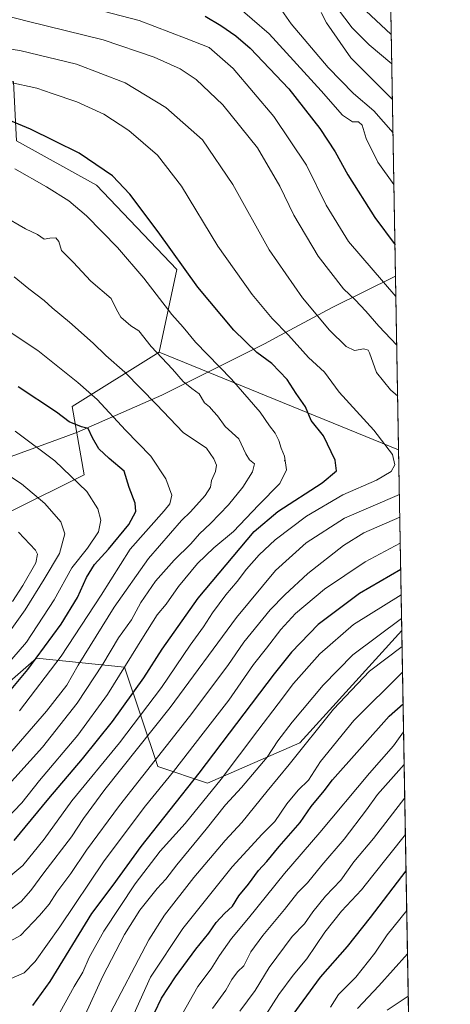
# Model space of a CAD drawing. Units: metres. Extents: x 617208 to 620646, y 4757195 to 4759567.
# Drawn here: x 620490 to 620646, y 4758115 to 4758472 of the extents above; entities that cross this region are included whole.
import ezdxf

# ---------------------------------------------------------------- set-up
doc = ezdxf.new("R2010")
doc.units = ezdxf.units.M
doc.header["$MEASUREMENT"] = 0
for name, color, linetype, lineweight in [('Arbolado forestal CxS', 92, 'Continuous', 0), ('Centroide de Edificación ligera', 7, 'Continuous', 0), ('Comarca CxS', 21, 'Continuous', 0), ('Comunidad Autónoma CxS', 142, 'Continuous', 0), ('Curva de nivel maestra', 30, 'Continuous', 30), ('Curva de nivel normal', 30, 'Continuous', 0), ('Entidad de ámbito territorial', 7, 'Continuous', 0), ('Entidad de ámbito territorial CxS', 92, 'Continuous', 0), ('Matorral CxS', 135, 'Continuous', 0), ('Municipio CxS', 4, 'Continuous', 0), ('Provincia CxS', 1, 'Continuous', 0)]:
    doc.layers.add(name, color=color, linetype=linetype, lineweight=lineweight)

# ---------------------------------------------------------------- blocks, each defined once
blk = doc.blocks.new('*U7')
at = {"layer": 'Arbolado forestal CxS', "color": 92, "linetype": 'Continuous', "lineweight": 0}
blk.add_polyline3d([(620238.6476999996, 4758116.817100001, 832.9401000000071), (620257.6586999996, 4758119.717900001, 828.7197000000016), (620272.7289000005, 4758129.5317, 828.4609999999958), (620294.0481000004, 4758145.180299999, 833.4079999999958), (620314.8953, 4758151.927100001, 836.5139000000055), (620342.1173, 4758157.524900001, 842.6689999999944), (620359.6945000002, 4758169.2915, 850.6861000000064), (620378.4018999999, 4758188.702299999, 860.9970999999933), (620423.2363, 4758204.161699999, 857.9615000000049), (620473.1414999999, 4758220.351100001, 854.6021999999939), (620496.2839000003, 4758240.481699999, 852.0593999999984), (620528.1179000001, 4758237.272299999, 831.969299999997), (620540.2178999997, 4758201.292300001, 810.7777999999962), (620558.1228999998, 4758195.279100001, 798.5302999999985), (620591.5340999998, 4758209.885500001, 787.1128000000026), (620628.4079, 4758250.5131, 789.4765999999945), (620628.4418000003, 4758250.472899999, 789.4499000000069), (620631.5566999996, 4758073.414000001, 720.0920999999945)], dxfattribs=at)
blk = doc.blocks.new('*U8')
at = {"layer": 'Matorral CxS', "color": 135, "linetype": 'Continuous', "lineweight": 0}
blk.add_polyline3d([(620487.0440999996, 4758293.6667, 863.2320000000036), (620513.4912999999, 4758306.872500001, 853.648199999996), (620509.2238999996, 4758331.565300001, 847.6468000000023), (620540.6363000004, 4758351.2169, 834.2483999999968), (620627.2575000003, 4758315.8871, 819.0681000000042), (620627.2901999997, 4758315.9321, 819.0543999999937), (620628.4418000003, 4758250.472899999, 789.4499000000069), (620628.4079, 4758250.5131, 789.4765999999945), (620591.5340999998, 4758209.885500001, 787.1128000000026), (620558.1228999998, 4758195.279100001, 798.5302999999985), (620540.2178999997, 4758201.292300001, 810.7777999999962), (620528.1179000001, 4758237.272299999, 831.969299999997), (620496.2839000003, 4758240.481699999, 852.0593999999984), (620473.1414999999, 4758220.351100001, 854.6021999999939)], dxfattribs=at)

msp = doc.modelspace()

# ---------------------------------------------------------------- linework, layer by layer
at = {"layer": 'Arbolado forestal CxS', "color": 92, "linetype": 'Continuous', "lineweight": 0, "extrusion": (-0.003311727134505354, 0.18824453958201, 0.982116604981783), "elevation": 894476.0504946678, "flags": 128}
msp.add_lwpolyline([(-704229.8775952727, -4662078.056008131), (-704229.8775952728, -4661622.280642826)], dxfattribs=at)
at = {"layer": 'Arbolado forestal CxS', "color": 92, "linetype": 'Continuous', "lineweight": 0, "extrusion": (0.2230751305960948, 0.13194056884383, 0.9658308197622926), "elevation": 767052.4926153807, "flags": 128}
msp.add_lwpolyline([(3779691.539283053, -2855265.315533455), (3779617.032973558, -2855323.887526856), (3779617.05505887, -2855323.940387229)], dxfattribs=at)
at = {"layer": 'Arbolado forestal CxS', "color": 92, "linetype": 'Continuous', "lineweight": 0, "extrusion": (0.006414965372345429, -0.3646313684106585, 0.9311298585000067), "elevation": -1730290.990744799, "flags": 128}
msp.add_lwpolyline([(704231.4403712378, 4419986.313833037), (704231.4403712379, 4419796.129513006)], dxfattribs=at)
at = {"layer": 'Arbolado forestal CxS', "color": 92, "linetype": 'Continuous', "lineweight": 0}
msp.add_polyline3d([(620627.2901999997, 4758315.9321, 819.0543999999937), (620627.2575000003, 4758315.8871, 819.0681000000042), (620540.6363000004, 4758351.2169, 834.2483999999968), (620547.0749000004, 4758381.195900001, 825.3407000000007), (620517.9156999999, 4758411.7711, 826.4752000000008), (620489.0241, 4758427.740499999, 826.1095999999961), (620488.5793000003, 4758437.036900001, 823.3120000000055), (620487.9914999995, 4758449.319499999, 818.780700000003), (620432.1476999996, 4758445.085899999, 824.9198999999935), (620334.5625, 4758429.9003, 840.5532999999997), (620255.3293000003, 4758418.872300001, 855.5657999999967), (620279.7465000004, 4758473.3299, 855.1022999999988), (620298.5396999996, 4758522.599500001, 854.8956999999937), (620321.9353, 4758598.0001, 839.2165999999999), (620344.4584999997, 4758651.786699999, 813.1441000000051), (620359.7203000003, 4758685.7435, 791.1918000000006), (620384.7575000003, 4758706.545100001, 781.106899999999), (620415.5811000001, 4758723.6437, 767.5319000000018), (620458.5330999997, 4758737.7971, 756.1785999999993), (620539.1533000004, 4758742.498299999, 747.2363000000041), (620619.3855, 4758763.4803, 733.2495000000055), (620619.4165000003, 4758763.487299999, 733.2439000000013)], close=True, dxfattribs=at)
for points in [[(620540.6363000004, 4758351.2169, 834.2483999999968), (620547.0749000004, 4758381.195900001, 825.3407000000007), (620517.9156999999, 4758411.7711, 826.4752000000008), (620489.0241, 4758427.740499999, 826.1095999999961), (620488.5793000003, 4758437.036900001, 823.3120000000055), (620487.9914999995, 4758449.319499999, 818.780700000003), (620432.1476999996, 4758445.085899999, 824.9198999999935), (620334.5625, 4758429.9003, 840.5532999999997), (620255.3293000003, 4758418.872300001, 855.5657999999967)], [(620238.6476999996, 4758116.817100001, 832.9401000000071), (620257.6586999996, 4758119.717900001, 828.7197000000016), (620272.7289000005, 4758129.5317, 828.4609999999958), (620294.0481000004, 4758145.180299999, 833.4079999999958), (620314.8953, 4758151.927100001, 836.5139000000055), (620342.1173, 4758157.524900001, 842.6689999999944), (620359.6945000002, 4758169.2915, 850.6861000000064), (620378.4018999999, 4758188.702299999, 860.9970999999933), (620423.2363, 4758204.161699999, 857.9615000000049), (620473.1414999999, 4758220.351100001, 854.6021999999939), (620496.2839000003, 4758240.481699999, 852.0593999999984), (620528.1179000001, 4758237.272299999, 831.969299999997), (620540.2178999997, 4758201.292300001, 810.7777999999962), (620558.1228999998, 4758195.279100001, 798.5302999999985), (620591.5340999998, 4758209.885500001, 787.1128000000026), (620628.4079, 4758250.5131, 789.4765999999945), (620628.4418000003, 4758250.472899999, 789.4499000000069)]]:
    msp.add_polyline3d(points, dxfattribs=at)
at = {"layer": 'Centroide de Edificación ligera', "color": 7, "linetype": 'Continuous', "lineweight": 0}
msp.add_point((620586, 4758312, 831.3276000000043), dxfattribs=at)
at = {"layer": 'Comarca CxS', "color": 21, "linetype": 'Continuous', "lineweight": 0, "flags": 128}
msp.add_lwpolyline([(620645.980000922, 4757253.569982397), (617247.4300008953, 4757194.629982396), (617241.3212900267, 4757551.864491), (617208.111300001, 4759493.968699999), (617207.8700008946, 4759508.079982373), (617223.2240274115, 4759508.346430942), (617433.9413000002, 4759512.002699999), (617684.0543046764, 4759516.342514659), (619299.45337534, 4759544.371993029), (620605.2800009218, 4759567.029982372), (620626.1834096924, 4758378.843248865)], close=True, dxfattribs=at)
at = {"layer": 'Comunidad Autónoma CxS', "color": 142, "linetype": 'Continuous', "lineweight": 0, "flags": 128}
msp.add_lwpolyline([(620645.980000922, 4757253.569982397), (617247.4300008953, 4757194.629982396), (617241.3212900267, 4757551.864491), (617208.111300001, 4759493.968699999), (617207.8700008946, 4759508.079982373), (617223.2240274115, 4759508.346430942), (617433.9413000002, 4759512.002699999), (617684.0543046764, 4759516.342514659), (619299.45337534, 4759544.371993029), (620605.2800009218, 4759567.029982372), (620626.1834096924, 4758378.843248865)], close=True, dxfattribs=at)
at = {"layer": 'Curva de nivel maestra', "color": 30, "linetype": 'Continuous', "lineweight": 30, "flags": 128}
for points, elevation in [([(620557.3300000001, 4758472.880100001), (620563, 4758469.5001), (620568.3300000001, 4758465.7401), (620573.6200000001, 4758461.360099999), (620587.6100000005, 4758446.600099999), (620598.79, 4758432.2401), (620604.3499999996, 4758423.7601), (620608.9100000003, 4758415.520099999), (620618.6799999997, 4758399.970100001), (620625.9847999997, 4758390.134400001)], 800), ([(620624.6451000003, 4758466.285399999), (620615.4400000004, 4758474.800100001)], 775.0000000000001), ([(620488.2300000006, 4758174.5001), (620500.6900000004, 4758189.670100001), (620512.8799999999, 4758204.0101), (620523.7599999999, 4758217.5701), (620535.0999999996, 4758233.350099999), (620541.7100000001, 4758243.780099999), (620554.7599999999, 4758262.2301), (620574.9699999997, 4758286.350099999), (620583.54, 4758293.630100001), (620599.6600000003, 4758303.950099999), (620604.8200000003, 4758308.280099999), (620604.3499999996, 4758312.1501), (620600.0599999996, 4758321.040100001), (620595.7000000002, 4758326.5601), (620593.6500000004, 4758331.540100001), (620590.1600000003, 4758336.350099999), (620586.9600000001, 4758341.420100001), (620581.3899999997, 4758347.110099999), (620575.9800000006, 4758351.170100001), (620567.6200000001, 4758359.2501), (620554.6500000004, 4758374.790100001), (620540.2300000006, 4758394.850099999), (620530.0599999996, 4758408.520099999), (620523.7800000003, 4758415.0801), (620511.7400000002, 4758423.300100001), (620494.1500000004, 4758432.040100001), (620482.9699999997, 4758436.640100001)], 825), ([(620484.1200000001, 4758225.4801), (620493.1699999999, 4758236.4301), (620505.1799999997, 4758252.850099999), (620511.1299999999, 4758262.470100001), (620514.4000000004, 4758269.670100001), (620517.25, 4758274.420100001), (620522.29, 4758279.970100001), (620529.6500000004, 4758288.9301), (620532.2199999997, 4758293.540100001), (620531.9500000002, 4758296.5801), (620529.7800000003, 4758302.2601), (620527.9800000006, 4758308.140100001), (620522.5199999996, 4758312.8201), (620518.8600000005, 4758316.3201), (620516.4900000002, 4758320.3101), (620514.9100000003, 4758323.640100001), (620512.5300000003, 4758324.290100001), (620508.0800000001, 4758326.0001), (620503.5199999996, 4758329.540100001), (620489.6500000004, 4758338.7601)], 850), ([(620628.0531000001, 4758272.566000001), (620613.1399999997, 4758263.850099999), (620598.1399999997, 4758252.6501), (620588.5199999996, 4758242.670100001), (620582.2100000001, 4758234.860099999), (620554.9600000001, 4758198.890100001), (620533.9800000006, 4758172.270099999), (620523.8300000001, 4758158.340100001), (620516.1900000004, 4758148.0001), (620501.0700000003, 4758123.4901), (620494.7800000003, 4758114.7401)], 800), ([(620538.9199999999, 4758112.100099999), (620541.4800000006, 4758117.390100001), (620546.6100000005, 4758125.100099999), (620553.8700000001, 4758135.140100001), (620558.5899999999, 4758140.960100001), (620561.2199999997, 4758144.7601), (620564.2999999998, 4758148.0801), (620567.2000000002, 4758150.700099999), (620569.4199999999, 4758154.4301), (620572.9800000006, 4758158.700099999), (620576.6299999999, 4758163.670100001), (620579.5999999996, 4758166.850099999), (620584.0800000001, 4758172.340100001), (620591.6699999999, 4758181.0101), (620595.6699999999, 4758186.800100001), (620600.3399999999, 4758192.460100001), (620603.3799999999, 4758196.420100001), (620623.8600000005, 4758219.540100001), (620628.9075999996, 4758223.9979)], 775.0000000000001), ([(620586.8499999996, 4758108.370100001), (620592.7100000001, 4758116.460100001), (620599, 4758125.040100001), (620608.7999999998, 4758136.120100001), (620617.0599999996, 4758146.5701), (620629.9726, 4758163.456700001)], 750)]:
    msp.add_lwpolyline(points, dxfattribs=dict(at, elevation=elevation))
at = {"layer": 'Curva de nivel normal', "color": 30, "linetype": 'Continuous', "lineweight": 0, "flags": 128}
for points, elevation in [([(620510.1299999999, 4758477.430000001), (620533.3799999999, 4758471.390000001), (620550.4400000004, 4758464.869999999), (620558.7100000001, 4758461.58), (620567.4400000004, 4758454), (620582.0999999996, 4758436.640000001), (620593.9900000002, 4758419), (620601.1200000001, 4758404.460000001), (620609.0999999996, 4758391.279999999), (620626.3139000004, 4758371.428099999)], 805), ([(620568.1399999997, 4758477.08), (620580.3899999997, 4758466.470000001), (620599.2599999999, 4758445.9), (620606.9699999997, 4758437.050000001), (620610.5499999998, 4758434.66), (620612.7999999998, 4758434.710000001), (620614.04, 4758433.439999999), (620615.5099999999, 4758428.67), (620619.79, 4758420.060000001), (620625.6009000001, 4758411.954600001)], 795), ([(620582.4400000004, 4758478.58), (620588.4600000001, 4758470.17), (620601.8200000003, 4758454.34), (620610.9800000006, 4758444.91), (620618.3200000003, 4758438.66), (620625.2712000003, 4758430.6953)], 790), ([(620602.8799999999, 4758478.75), (620610.4400000004, 4758468.720000001), (620616.6399999997, 4758462.5), (620624.8329999996, 4758455.601100001)], 780), ([(620378.0199999996, 4758474.230000001), (620430.3499999996, 4758467.939999999), (620439.3300000001, 4758467.470000001), (620448.6799999997, 4758465.74), (620466.4400000004, 4758463.980000001), (620490.2199999997, 4758460.49), (620510.7199999997, 4758455.58), (620528.3499999996, 4758448.789999999), (620543.0899999999, 4758439.890000001), (620556.3399999999, 4758428.100000001), (620567.3499999996, 4758412.02), (620580.5, 4758388.310000001), (620592.4500000002, 4758370.980000001), (620602.2800000003, 4758359.289999999), (620608.3300000001, 4758353.359999999), (620611.3300000001, 4758351.930000001), (620614.6600000003, 4758352.439999999), (620616.2300000006, 4758352.029999999), (620616.7699999996, 4758351.02), (620619.2800000003, 4758343.939999999), (620624.3099999996, 4758337.609999999), (620626.9491999998, 4758335.316099999)], 815), ([(620477.8499999996, 4758475.02), (620493.3799999999, 4758471.02), (620520.3399999999, 4758464.350000001), (620538.8600000005, 4758458.060000001), (620548.2199999997, 4758453.789999999), (620553.9900000002, 4758449.99), (620563.6799999997, 4758440.810000001), (620576.2300000006, 4758425.230000001), (620584.2800000003, 4758411.41), (620589.3600000005, 4758400.850000001), (620598.1600000003, 4758386.02), (620607.2999999998, 4758374.220000001), (620611.54, 4758370.189999999), (620615.4299999997, 4758366.100000001), (620620.0999999996, 4758360.66), (620626.6239, 4758353.806399999)], 810), ([(620599.2400000002, 4758474.25), (620601.1600000003, 4758470.5), (620609.9800000006, 4758457.880000001), (620625.0598999998, 4758442.7051)], 785), ([(620484, 4758159.32), (620491.3300000001, 4758165.369999999), (620499, 4758174.939999999), (620509.0300000003, 4758188.869999999), (620526.3099999996, 4758209.800000001), (620541.4400000004, 4758229.83), (620551.8499999996, 4758245.210000001), (620556.7400000002, 4758251.82), (620559.9699999997, 4758256.859999999), (620564.7699999996, 4758263.449999999), (620568.9199999999, 4758268.279999999), (620572.2199999997, 4758272.66), (620576.8200000003, 4758277.939999999), (620582.5800000001, 4758283.32), (620593.9299999997, 4758291.939999999), (620607.1399999997, 4758299.57), (620619.3300000001, 4758304.980000001), (620624.5300000003, 4758308.07), (620625.9699999997, 4758310.480000001), (620625.0599999996, 4758314.199999999), (620618.3200000003, 4758322.99), (620605.7999999998, 4758336.800000001), (620600.4299999997, 4758344.060000001), (620594.6200000001, 4758349.279999999), (620587.4400000004, 4758357.449999999), (620581.5700000003, 4758363.49), (620574.3099999996, 4758372.130000001), (620561.8600000005, 4758389.67), (620548.75, 4758411.33), (620540.0199999996, 4758422.630000001), (620529.6699999999, 4758431.529999999), (620520.6399999997, 4758437.4), (620510.8899999997, 4758441.859999999), (620501.9699999997, 4758444.859999999), (620496.3300000001, 4758446.869999999), (620486.3300000001, 4758448.960000001)], 820), ([(620485.2300000006, 4758182.230000001), (620490.9699999997, 4758188.119999999), (620497.3899999997, 4758196.220000001), (620511.1600000003, 4758212.560000001), (620522, 4758227.34), (620534.9199999999, 4758248.34), (620539.9800000006, 4758256.199999999), (620543.1500000004, 4758260.050000001), (620547.6699999999, 4758266.460000001), (620554.5300000003, 4758274.779999999), (620560.4699999997, 4758280.380000001), (620567.4800000006, 4758286.310000001), (620576.5599999996, 4758295.83), (620584.3600000005, 4758303.67), (620586.6600000003, 4758308.67), (620585.9600000001, 4758313.67), (620584.75, 4758316.52), (620583.9199999999, 4758319.33), (620582.5899999999, 4758322), (620580.5999999996, 4758324.57), (620577.1399999997, 4758329.560000001), (620566.8300000001, 4758341.5), (620553.8399999999, 4758354.84), (620549.29, 4758360.300000001), (620545.2400000002, 4758364.92), (620535.04, 4758378.100000001), (620525.5700000003, 4758389.199999999), (620514.3200000003, 4758400.59), (620507.9400000004, 4758406.060000001), (620499.8600000005, 4758411.180000001), (620488.4000000004, 4758417.67)], 830), ([(620484, 4758192.16), (620498.4199999999, 4758208.26), (620511.0099999999, 4758224.24), (620520.2400000002, 4758238.33), (620525.9800000006, 4758247.84), (620530.6500000004, 4758254.34), (620534.0199999996, 4758260.680000001), (620539.2800000003, 4758268.369999999), (620546.1100000005, 4758276.01), (620552.0800000001, 4758281.880000001), (620555.2300000006, 4758285.52), (620559.2400000002, 4758289.220000001), (620565.7400000002, 4758296.01), (620570.9199999999, 4758302.380000001), (620574.4600000001, 4758307.960000001), (620575.1299999999, 4758310.850000001), (620573.3099999996, 4758312.33), (620572, 4758314.49), (620569.4400000004, 4758319.880000001), (620564.54, 4758324.42), (620561.7000000002, 4758328.230000001), (620560.2699999996, 4758329.83), (620558.8600000005, 4758331.430000001), (620556.9900000002, 4758332.939999999), (620555.1200000001, 4758336.140000001), (620552.4699999997, 4758338.140000001), (620549.3499999996, 4758340.689999999), (620545.4400000004, 4758345.119999999), (620537.79, 4758353.380000001), (620533.2699999996, 4758358.939999999), (620530.4199999999, 4758360.810000001), (620526.7800000003, 4758363.980000001), (620525.2400000002, 4758366.67), (620523.2599999999, 4758370.720000001), (620515.8799999999, 4758376.92), (620509.5700000003, 4758383.91), (620505.3600000005, 4758388.039999999), (620504.3499999996, 4758391.350000001), (620503.2999999998, 4758392.699999999), (620501.0999999996, 4758392.529999999), (620498.9800000006, 4758392.180000001), (620496.5800000001, 4758393.92), (620492.3099999996, 4758395.890000001), (620484.0099999999, 4758400.730000001)], 835), ([(620485.7599999999, 4758205), (620499.9299999997, 4758221.33), (620505.0099999999, 4758227.970000001), (620507.2100000001, 4758230.66), (620511.2800000003, 4758237.980000001), (620524.3300000001, 4758258.9), (620536.8099999996, 4758276.539999999), (620548.7000000002, 4758290.359999999), (620552, 4758293.449999999), (620557.2800000003, 4758299.34), (620559.1600000003, 4758302.390000001), (620559.6399999997, 4758304.859999999), (620561.0700000003, 4758308.050000001), (620561.3899999997, 4758310.34), (620560.3899999997, 4758312.67), (620557.8200000003, 4758316.5), (620549.3099999996, 4758322.220000001), (620539.6500000004, 4758332.34), (620528.2199999997, 4758344.039999999), (620521.4000000004, 4758350.060000001), (620516.7999999998, 4758354.51), (620508.25, 4758362.189999999), (620501.9400000004, 4758367.350000001), (620499.0300000003, 4758369.970000001), (620493.5099999999, 4758374.180000001), (620488.1699999999, 4758378.51)], 840), ([(620490.1500000004, 4758221.4), (620505.2400000002, 4758241.16), (620519.5999999996, 4758263.34), (620530.1699999999, 4758279.939999999), (620542.4800000006, 4758293.869999999), (620544.4699999997, 4758296.380000001), (620545.2300000006, 4758299.51), (620543.0599999996, 4758305.4), (620537.6600000003, 4758313.640000001), (620528.5099999999, 4758323.050000001), (620518.1699999999, 4758334.140000001), (620511.2400000002, 4758340.25), (620496.7999999998, 4758351.880000001), (620476.8600000005, 4758365.08)], 845), ([(620479.6500000004, 4758231.289999999), (620492.6600000003, 4758246.34), (620502.6100000005, 4758261.640000001), (620509.0599999996, 4758273.220000001), (620514.7300000006, 4758280.359999999), (620518.6799999997, 4758286.220000001), (620519.5499999998, 4758290.390000001), (620518.4900000002, 4758294.539999999), (620514.4199999999, 4758300.810000001), (620502.9400000004, 4758311.99), (620488.5, 4758322.66)], 855), ([(620482.9699999997, 4758245.310000001), (620492.2100000001, 4758257.949999999), (620499.0199999996, 4758269.109999999), (620504.5300000003, 4758278.380000001), (620506.5499999998, 4758285.52), (620505.04, 4758289.859999999), (620499.3300000001, 4758296.470000001), (620490.7800000003, 4758303.57), (620478.6200000001, 4758311.619999999)], 860), ([(620627.5756999999, 4758299.705499999), (620607.7000000002, 4758291.119999999), (620593.8200000003, 4758282.24), (620582.7000000002, 4758272.180000001), (620568.6699999999, 4758255.27), (620544.6699999999, 4758222.58), (620520.9699999997, 4758192.939999999), (620513.2100000001, 4758182.5), (620508.9699999997, 4758175.789999999), (620498.8799999999, 4758162.810000001), (620494.1799999997, 4758156.390000001), (620490.6799999997, 4758152.34), (620485.3200000003, 4758148.34)], 815), ([(620627.7196000004, 4758291.522700001), (620614.6399999997, 4758285.869999999), (620607.3300000001, 4758281.33), (620594.4000000004, 4758271.199999999), (620586.1500000004, 4758263.369999999), (620580.7800000003, 4758258.01), (620571.2999999998, 4758246.24), (620565.4299999997, 4758237.800000001), (620551.5599999996, 4758219.390000001), (620526.3499999996, 4758187.210000001), (620514.3300000001, 4758171.01), (620508.6799999997, 4758162.49), (620503.6399999997, 4758155.75), (620500.8300000001, 4758151.449999999), (620497.3099999996, 4758147.350000001), (620490.4699999997, 4758140.060000001), (620480.2300000006, 4758134.51)], 810), ([(620489.7999999998, 4758286.16), (620495.8700000001, 4758279.550000001), (620496.6299999999, 4758278.100000001), (620496.0099999999, 4758275), (620491.3399999999, 4758266.77), (620487.54, 4758261.01)], 865), ([(620627.8841000004, 4758282.1724), (620615.1900000004, 4758275.34), (620600.4299999997, 4758265.439999999), (620589.9400000004, 4758256.619999999), (620584.6699999999, 4758250.92), (620579.5199999996, 4758244.109999999), (620574.8099999996, 4758238.15), (620565.7999999998, 4758225.34), (620556.5199999996, 4758213.34), (620545.8600000005, 4758199.430000001), (620535.7400000002, 4758187.050000001), (620520.7699999996, 4758167.100000001), (620504.7199999997, 4758143.180000001), (620495.7800000003, 4758130.689999999), (620491.7599999999, 4758126.619999999), (620487.1100000005, 4758124.5), (620476.7800000003, 4758121.15), (620471.8099999996, 4758119.34), (620469.1200000001, 4758119.4), (620466.6699999999, 4758120.460000001), (620462, 4758119.460000001), (620453.8399999999, 4758116.439999999), (620448.0300000003, 4758113.75)], 805), ([(620628.2131000003, 4758263.4735), (620610.9600000001, 4758252.67), (620598.8200000003, 4758242.01), (620589.2100000001, 4758231.34), (620583.7599999999, 4758224.01), (620576.2999999998, 4758214.310000001), (620563.1100000005, 4758196.710000001), (620550, 4758180.65), (620541, 4758170.560000001), (620532, 4758158.74), (620520.6699999999, 4758141.609999999), (620515.3300000001, 4758132.16), (620512.9800000006, 4758126.84), (620509.8799999999, 4758121.57), (620503.3700000001, 4758109.800000001)], 795), ([(620628.3646, 4758254.861600001), (620610.6799999997, 4758241.67), (620600, 4758230.77), (620588.7199999997, 4758217.359999999), (620583.6299999999, 4758210.52), (620579.7400000002, 4758204.600000001), (620570.4199999999, 4758193.66), (620564.6699999999, 4758187.369999999), (620557.6699999999, 4758178.550000001), (620547.0300000003, 4758165.619999999), (620543.0999999996, 4758160.51), (620539.8899999997, 4758157.08), (620533.6299999999, 4758149.279999999), (620528.0700000003, 4758140.390000001), (620520.3099999996, 4758125.34), (620513.8499999996, 4758111.34)], 790), ([(620628.5433999998, 4758244.695400001), (620616.7800000003, 4758235.84), (620603.6699999999, 4758221.99), (620587.7300000006, 4758201.99), (620579.6799999997, 4758192.390000001), (620570.5199999996, 4758181.02), (620564.5599999996, 4758174.430000001), (620553.1799999997, 4758161.140000001), (620542.5899999999, 4758147.4), (620536.8499999996, 4758138.550000001), (620521.8600000005, 4758109.810000001)], 785), ([(620628.7068999996, 4758235.406099999), (620611.0499999998, 4758217.960000001), (620598.9900000002, 4758203.109999999), (620594.6699999999, 4758196.380000001), (620590.9800000006, 4758192.710000001), (620586.7999999998, 4758187.779999999), (620582.54, 4758181.310000001), (620577.8899999997, 4758176.800000001), (620567.04, 4758164.960000001), (620549.2000000002, 4758142.58), (620537.5099999999, 4758125.01), (620529.2999999998, 4758106.800000001)], 780), ([(620548.8600000005, 4758111.310000001), (620554.6399999997, 4758121.67), (620559.5, 4758128.01), (620562.4400000004, 4758132.880000001), (620566.8200000003, 4758139.050000001), (620573.0199999996, 4758146.359999999), (620586.0300000003, 4758162.539999999), (620598.7800000003, 4758177.32), (620616.7699999996, 4758198.850000001), (620625.4699999997, 4758208.699999999), (620629.0870000003, 4758213.795299999)], 770), ([(620629.2942000004, 4758202.022399999), (620619.6699999999, 4758191.119999999), (620615.7199999997, 4758185.539999999), (620607.5499999998, 4758174.92), (620599.54, 4758165.539999999), (620594.2699999996, 4758159.140000001), (620590.8200000003, 4758155.67), (620586, 4758149.439999999), (620578.1100000005, 4758140.140000001), (620573.7999999998, 4758134.119999999), (620571.2400000002, 4758129.16), (620569, 4758126.939999999), (620566.9199999999, 4758124.16), (620564.8200000003, 4758120.34), (620559.9199999999, 4758113.67)], 765), ([(620569.79, 4758112.710000001), (620575.3300000001, 4758120.210000001), (620580.4100000003, 4758128.460000001), (620588.75, 4758139.67), (620593.2800000003, 4758144.34), (620596.2599999999, 4758148.67), (620600.7999999998, 4758154.27), (620606.4299999997, 4758160.07), (620611.0499999998, 4758166.810000001), (620618.2400000002, 4758175.210000001), (620629.5078999996, 4758189.8751)], 760), ([(620629.7407000001, 4758176.6391), (620617.9600000001, 4758161.77), (620613.8200000003, 4758156.59), (620606.6299999999, 4758148.880000001), (620600.6200000001, 4758141.34), (620594.04, 4758131.67), (620589.1600000003, 4758125.67), (620583.9400000004, 4758118.67), (620579.2800000003, 4758111.34)], 755.0000000000001), ([(620602.6799999997, 4758114.180000001), (620605.54, 4758118.67), (620611.8200000003, 4758125.01), (620618.6200000001, 4758133.67), (620623.1200000001, 4758140.34), (620630.2251000004, 4758149.1063)], 745), ([(620630.5003000004, 4758133.4659), (620620.1799999997, 4758121.880000001), (620612.3600000005, 4758113.640000001)], 740.0000000000001), ([(620630.7692, 4758118.177999999), (620623.1699999999, 4758113)], 735)]:
    msp.add_lwpolyline(points, dxfattribs=dict(at, elevation=elevation))
at = {"layer": 'Entidad de ámbito territorial', "color": 7, "linetype": 'Continuous', "lineweight": 0, "flags": 128}
msp.add_lwpolyline([(620626.1834096937, 4758378.843248863), (620603.290999999, 4758367.414000003), (620582.7239999993, 4758356.452), (620578.9559999984, 4758354.444000003), (620541.6189999983, 4758335.676999998), (620511.0629999985, 4758322.357000003), (620506.8219999997, 4758320.797000002), (620480.7300000007, 4758311.200999999), (620443.6519999988, 4758300.704999999), (620423.1529999988, 4758294.79), (620402.2169999992, 4758292.683000001), (620377.572999999, 4758292.172), (620353.4659999989, 4758290.307), (620332.2609999998, 4758288.667000001), (620296.6309999989, 4758283.406999998), (620267.2919999987, 4758282.441000002), (620244.7029999987, 4758280.436000001)], dxfattribs=at)
at = {"layer": 'Entidad de ámbito territorial CxS', "color": 92, "linetype": 'Continuous', "lineweight": 0, "flags": 128}
msp.add_lwpolyline([(620605.2800009218, 4759567.029982372), (620626.1834096924, 4758378.843248865), (620603.2909999997, 4758367.414000002), (620582.7240000003, 4758356.451999999), (620578.9559999993, 4758354.444000001), (620541.6189999991, 4758335.676999998), (620511.0629999993, 4758322.357000002), (620506.8220000004, 4758320.797000002), (620480.7300000016, 4758311.200999998), (620443.6519999999, 4758300.704999999), (620423.1529999997, 4758294.789999999), (620402.2170000002, 4758292.683), (620377.573, 4758292.171999999), (620353.4659999998, 4758290.306999999), (620332.2610000008, 4758288.667), (620296.6309999997, 4758283.406999999), (620267.2919999994, 4758282.441000001), (620244.7029999995, 4758280.436000001)], dxfattribs=at)
at = {"layer": 'Matorral CxS', "color": 135, "linetype": 'Continuous', "lineweight": 0, "extrusion": (0.2230751305960948, 0.13194056884383, 0.9658308197622926), "elevation": 767052.4926153807, "flags": 128}
msp.add_lwpolyline([(3779691.539283053, -2855265.315533455), (3779617.032973558, -2855323.887526856), (3779617.05505887, -2855323.940387229)], dxfattribs=at)
at = {"layer": 'Matorral CxS', "color": 135, "linetype": 'Continuous', "lineweight": 0, "extrusion": (0.007247442072737585, -0.4119581757831857, 0.9111739328957958), "elevation": -1954982.889794126, "flags": 128}
msp.add_lwpolyline([(704229.7752314304, 4325373.017102883), (704229.7752314304, 4325301.165586164)], dxfattribs=at)
at = {"layer": 'Matorral CxS', "color": 135, "linetype": 'Continuous', "lineweight": 0}
for points in [[(620540.6363000004, 4758351.2169, 834.2483999999968), (620547.0749000004, 4758381.195900001, 825.3407000000007), (620517.9156999999, 4758411.7711, 826.4752000000008), (620489.0241, 4758427.740499999, 826.1095999999961), (620488.5793000003, 4758437.036900001, 823.3120000000055), (620487.9914999995, 4758449.319499999, 818.780700000003), (620432.1476999996, 4758445.085899999, 824.9198999999935), (620334.5625, 4758429.9003, 840.5532999999997), (620255.3293000003, 4758418.872300001, 855.5657999999967)], [(620489.0241, 4758427.740499999, 826.1095999999961), (620517.9156999999, 4758411.7711, 826.4752000000008), (620547.0749000004, 4758381.195900001, 825.3407000000007), (620540.6363000004, 4758351.2169, 834.2483999999968), (620509.2238999996, 4758331.565300001, 847.6468000000023), (620513.4912999999, 4758306.872500001, 853.648199999996), (620487.0440999996, 4758293.6667, 863.2320000000036)], [(620540.6363000004, 4758351.2169, 834.2483999999968), (620509.2238999996, 4758331.565300001, 847.6468000000023), (620513.4912999999, 4758306.872500001, 853.648199999996), (620487.0440999996, 4758293.6667, 863.2320000000036), (620462.3620999996, 4758288.118100001, 869.4021999999969), (620466.5356999999, 4758268.505100001, 874.3944999999949), (620445.1124999998, 4758258.5703, 880.7137999999978)], [(620238.6476999996, 4758116.817100001, 832.9401000000071), (620257.6586999996, 4758119.717900001, 828.7197000000016), (620272.7289000005, 4758129.5317, 828.4609999999958), (620294.0481000004, 4758145.180299999, 833.4079999999958), (620314.8953, 4758151.927100001, 836.5139000000055), (620342.1173, 4758157.524900001, 842.6689999999944), (620359.6945000002, 4758169.2915, 850.6861000000064), (620378.4018999999, 4758188.702299999, 860.9970999999933), (620423.2363, 4758204.161699999, 857.9615000000049), (620473.1414999999, 4758220.351100001, 854.6021999999939), (620496.2839000003, 4758240.481699999, 852.0593999999984), (620528.1179000001, 4758237.272299999, 831.969299999997), (620540.2178999997, 4758201.292300001, 810.7777999999962), (620558.1228999998, 4758195.279100001, 798.5302999999985), (620591.5340999998, 4758209.885500001, 787.1128000000026), (620628.4079, 4758250.5131, 789.4765999999945), (620628.4418000003, 4758250.472899999, 789.4499000000069)]]:
    msp.add_polyline3d(points, dxfattribs=at)
at = {"layer": 'Municipio CxS', "color": 4, "linetype": 'Continuous', "lineweight": 0, "flags": 128}
msp.add_lwpolyline([(620645.980000922, 4757253.569982397), (617247.4300008953, 4757194.629982396), (617241.3212900267, 4757551.864491), (617208.111300001, 4759493.968699999), (617207.8700008946, 4759508.079982373), (617223.2240274115, 4759508.346430942), (617433.9413000002, 4759512.002699999), (617684.0543046764, 4759516.342514659), (619299.45337534, 4759544.371993029), (620605.2800009218, 4759567.029982372), (620626.1834096924, 4758378.843248865)], close=True, dxfattribs=at)
at = {"layer": 'Provincia CxS', "color": 1, "linetype": 'Continuous', "lineweight": 0, "flags": 128}
msp.add_lwpolyline([(620645.980000922, 4757253.569982397), (617247.4300008953, 4757194.629982396), (617241.3212900267, 4757551.864491), (617208.111300001, 4759493.968699999), (617207.8700008946, 4759508.079982373), (617223.2240274115, 4759508.346430942), (617433.9413000002, 4759512.002699999), (617684.0543046764, 4759516.342514659), (619299.45337534, 4759544.371993029), (620605.2800009218, 4759567.029982372), (620626.1834096924, 4758378.843248865)], close=True, dxfattribs=at)

# ---------------------------------------------------------------- block references
at = {"layer": 'Arbolado forestal CxS', "color": 92, "linetype": 'Continuous', "lineweight": 0}
msp.add_blockref('*U7', (0, 0), dxfattribs=at)
at = {"layer": 'Matorral CxS', "color": 135, "linetype": 'Continuous', "lineweight": 0}
msp.add_blockref('*U8', (0, 0), dxfattribs=at)

doc.saveas('drawing.dxf')
